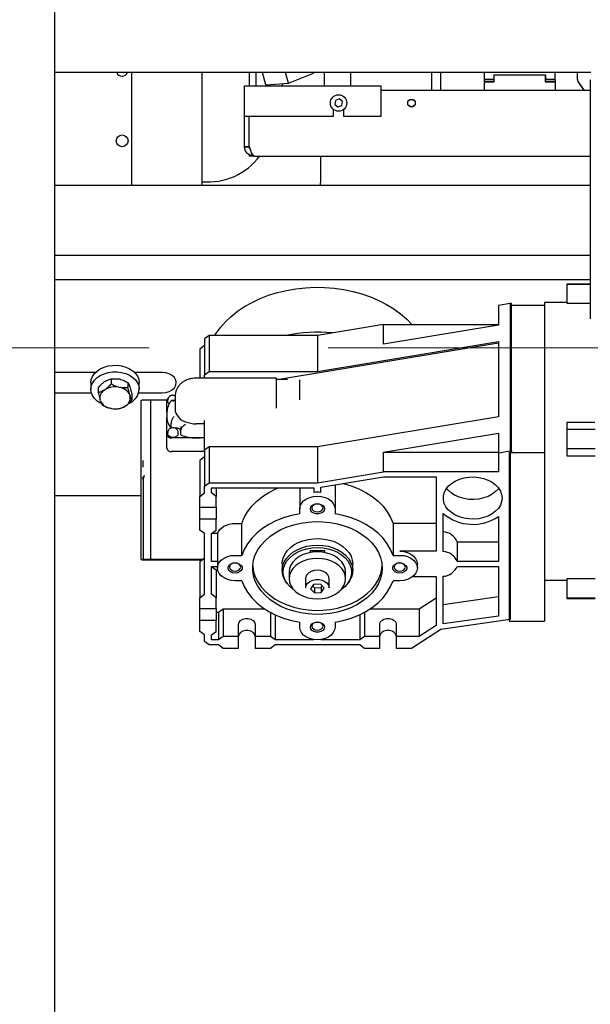
# Model space of a CAD drawing. Units: millimetres. Extents: x 11 to 419, y 1 to 296.
# Drawn here: x 287 to 295, y 230 to 244 of the extents above; entities that cross this region are included whole.
import ezdxf

# ---------------------------------------------------------------- set-up
doc = ezdxf.new("R2010")
doc.units = ezdxf.units.MM
doc.linetypes.add('CENTERX2', pattern=[20.32, 12.7, -2.54, 2.54, -2.54])
doc.styles.add('SLDTEXTSTYLE0', font='TXT', dxfattribs={"width": 0.605})
doc.dimstyles.new('SLDDIMSTYLE0', dxfattribs={"dimtxt": 3.081982, "dimasz": 3.302, "dimexe": 0, "dimexo": 0.0625, "dimgap": 0.770496, "dimtad": 1, "dimdec": 3, "dimlfac": 30, "dimrnd": 1e-09, "dimzin": 12, "dimdsep": 46, "dimtxsty": 'SLDTEXTSTYLE0', "dimsah": 1, "dimcen": 0.09, "dimadec": 0, "dimazin": 3, "dimtfac": 1, "dimtdec": 3, "dimtofl": 0, "dimtmove": 0, "dimatfit": 3, "dimfxl": 1, "dimfrac": 2, "dimtolj": 1, "dimtzin": 12, "dimarcsym": 0})
doc.dimstyles.new('SLDDIMSTYLE1', dxfattribs={"dimtxt": 3.081982, "dimasz": 3.302, "dimexe": 0, "dimexo": 0.0625, "dimgap": 0.770496, "dimtad": 1, "dimdec": 0, "dimlfac": 30, "dimrnd": 1e-09, "dimzin": 12, "dimdsep": 46, "dimtxsty": 'SLDTEXTSTYLE0', "dimsah": 1, "dimcen": 0.09, "dimadec": 0, "dimazin": 3, "dimtfac": 1, "dimtdec": 0, "dimtmove": 0, "dimatfit": 0, "dimfxl": 1, "dimfrac": 2, "dimtolj": 1, "dimtzin": 12, "dimarcsym": 0})
doc.dimstyles.new('SLDDIMSTYLE3', dxfattribs={"dimtxt": 3.081982, "dimasz": 3.302, "dimexe": 0, "dimexo": 0.0625, "dimgap": 0.770496, "dimtad": 1, "dimdec": 0, "dimlfac": 30, "dimrnd": 1e-09, "dimzin": 12, "dimdsep": 46, "dimtxsty": 'SLDTEXTSTYLE0', "dimsah": 1, "dimcen": 0.09, "dimadec": 0, "dimazin": 3, "dimtfac": 1, "dimtdec": 0, "dimtofl": 0, "dimtmove": 0, "dimatfit": 3, "dimfxl": 1, "dimfrac": 2, "dimtolj": 1, "dimtzin": 12, "dimarcsym": 0})

# ---------------------------------------------------------------- blocks, each defined once
blk = doc.blocks.new('_D_3')
at = {"color": 7, "linetype": 'Continuous', "lineweight": 0}
for p, q in [((241.388, 238.001), (241.388, 190.218)), ((306.588, 238.017), (306.588, 190.218)), ((306.588, 191.218), (241.388, 191.218))]:
    blk.add_line(p, q, dxfattribs=at)
at = {"color": 7, "linetype": 'Continuous', "lineweight": 18}
for points in [[(241.388, 191.218), (244.69, 190.71), (244.69, 191.726)], [(306.588, 191.218), (303.286, 191.726), (303.286, 190.71)]]:
    blk.add_solid(points, dxfattribs=at)
at = {"color": 7, "linetype": 'Continuous', "lineweight": 18, "insert": (270.131, 195.311), "char_height": 3.175, "attachment_point": 1, "style": 'SLDTEXTSTYLE0'}
blk.add_mtext('1956', dxfattribs=at)
blk = doc.blocks.new('_D_6')
at = {"color": 7, "linetype": 'Continuous', "lineweight": 0}
for p, q in [((307.328, 238.625), (307.328, 179.411)), ((287.402, 210.301), (287.402, 179.411)), ((287.402, 180.411), (281.052, 180.411)), ((287.402, 180.411), (307.328, 180.411)), ((307.328, 180.411), (313.678, 180.411))]:
    blk.add_line(p, q, dxfattribs=at)
at = {"color": 7, "linetype": 'Continuous', "lineweight": 18}
for points in [[(287.402, 180.411), (284.1, 180.919), (284.1, 179.903)], [(307.328, 180.411), (310.63, 179.903), (310.63, 180.919)]]:
    blk.add_solid(points, dxfattribs=at)
at = {"color": 7, "linetype": 'Continuous', "lineweight": 18, "char_height": 3.175, "attachment_point": 1, "style": 'SLDTEXTSTYLE0'}
for s, insert in [('min.', (290.712, 184.506)), ('598', (298.232, 184.506)), ('max. 663', (290.23, 179.708))]:
    blk.add_mtext(s, dxfattribs=dict(at, insert=insert))
blk = doc.blocks.new('_D_8')
at = {"color": 7, "linetype": 'Continuous', "lineweight": 0}
for p, q in [((304.488, 250.638), (320.951, 250.638)), ((319.951, 209.801), (319.951, 250.638)), ((279.149, 209.801), (320.951, 209.801))]:
    blk.add_line(p, q, dxfattribs=at)
at = {"color": 7, "linetype": 'Continuous', "lineweight": 18}
for points in [[(319.951, 250.638), (319.443, 247.336), (320.459, 247.336)], [(319.951, 209.801), (320.459, 213.103), (319.443, 213.103)]]:
    blk.add_solid(points, dxfattribs=at)
at = {"color": 7, "linetype": 'Continuous', "lineweight": 18, "char_height": 3.175, "attachment_point": 1, "rotation": 90, "style": 'SLDTEXTSTYLE0'}
for s, insert in [('max. 1404', (320.654, 222.12)), ('1225', (315.856, 230.123)), ('min.', (315.856, 222.603))]:
    blk.add_mtext(s, dxfattribs=dict(at, insert=insert))

msp = doc.modelspace()

# ---------------------------------------------------------------- linework, layer by layer
at = {"color": 7, "linetype": 'Continuous', "lineweight": 25}
for p, q in [((287.402381, 238.001308), (287.402381, 263.134642)), ((294.993761, 243.701308), (287.402381, 243.701308)), ((288.488031, 243.701308), (288.488031, 242.100301)), ((288.488031, 243.701308), (288.488031, 242.100301)), ((289.488031, 242.100301), (289.488031, 243.701308)), ((289.488031, 242.100301), (289.488031, 243.701308)), ((290.154697, 243.701308), (290.154697, 243.512975)), ((290.254697, 243.671052), (290.254697, 243.701308)), ((290.254697, 243.571052), (290.254697, 243.671052)), ((290.392159, 243.530038), (290.343048, 243.701308)), ((290.713079, 243.55391), (290.670813, 243.701308)), ((290.713079, 243.55391), (291.064783, 243.694151)), ((291.064783, 243.694151), (291.06273, 243.701308)), ((291.064783, 243.694151), (291.066676, 243.701308)), ((291.221364, 243.512975), (291.221364, 243.701308)), ((291.588031, 243.701308), (291.588031, 243.671052)), ((291.588031, 243.671052), (291.588031, 243.571052)), ((292.738031, 243.701308), (292.738031, 243.454642)), ((292.871364, 243.454642), (292.871364, 243.701308)), ((293.488031, 243.601308), (293.488031, 243.701308)), ((293.621364, 243.671308), (293.621364, 243.571308)), ((293.621364, 243.671308), (294.354697, 243.671308)), ((293.621364, 243.671308), (293.621364, 243.604642)), ((293.621364, 243.667975), (294.354697, 243.667975)), ((293.621364, 243.667975), (293.621364, 243.567975)), ((293.621364, 243.667975), (293.621364, 243.601308)), ((294.354697, 243.571308), (294.354697, 243.671308)), ((294.354697, 243.671308), (294.354697, 243.604642)), ((294.354697, 243.567975), (294.354697, 243.667975)), ((294.354697, 243.667975), (294.354697, 243.601308)), ((294.488031, 243.601308), (294.488031, 243.701308)), ((294.804697, 243.605365), (294.804697, 243.701308)), ((290.088031, 243.512975), (292.021364, 243.512975)), ((290.088031, 243.446308), (290.088031, 243.512975)), ((290.254697, 243.512975), (290.254697, 243.571052)), ((290.392159, 243.530038), (290.713079, 243.55391)), ((290.621364, 243.547088), (290.621364, 243.512975)), ((291.588031, 243.571052), (291.588031, 243.512975)), ((292.021364, 243.512975), (292.021364, 243.446308)), ((293.621364, 243.604642), (293.488031, 243.604642)), ((293.621364, 243.601308), (293.488031, 243.601308)), ((293.488031, 243.571308), (293.488031, 243.601308)), ((293.488031, 243.454642), (293.488031, 243.571308)), ((293.621364, 243.571308), (293.488031, 243.571308)), ((293.621364, 243.567975), (293.488031, 243.567975)), ((293.488031, 243.451308), (293.488031, 243.567975)), ((294.488031, 243.604642), (294.354697, 243.604642)), ((294.488031, 243.601308), (294.354697, 243.601308)), ((294.488031, 243.571308), (294.354697, 243.571308)), ((294.488031, 243.567975), (294.354697, 243.567975)), ((294.488031, 243.601308), (294.488031, 243.571308)), ((294.488031, 243.571308), (294.488031, 243.454642)), ((294.488031, 243.567975), (294.488031, 243.451308)), ((294.816754, 243.57046), (294.897851, 243.454642)), ((294.816754, 243.567127), (294.895517, 243.454642)), ((294.988031, 243.59945), (294.988031, 240.212128)), ((290.088031, 243.079642), (290.088031, 243.446308)), ((292.021364, 243.454642), (294.988031, 243.454642)), ((292.021364, 243.451308), (294.988031, 243.451308)), ((292.021364, 243.446308), (292.021364, 243.079642)), ((293.488031, 243.454642), (294.488031, 243.454642)), ((293.488031, 243.451308), (294.488031, 243.451308)), ((291.376739, 243.30794), (291.367327, 243.250977)), ((291.367327, 243.250977), (291.411953, 243.214346)), ((291.430775, 243.328271), (291.376739, 243.30794)), ((291.411953, 243.214346), (291.46599, 243.234676)), ((291.475401, 243.291639), (291.430775, 243.328271)), ((291.46599, 243.234676), (291.475401, 243.291639)), ((291.346364, 243.079642), (290.088031, 243.079642)), ((290.088031, 242.651308), (290.088031, 243.079642)), ((290.154697, 242.651308), (290.154697, 243.079642)), ((290.155031, 242.651308), (290.155031, 243.079642)), ((291.346364, 243.181943), (291.346364, 243.079642)), ((291.496364, 243.079642), (291.496364, 243.181943)), ((292.021364, 243.079642), (291.496364, 243.079642)), ((290.088031, 242.654642), (290.154697, 242.654642)), ((290.088031, 242.651308), (290.154697, 242.651308)), ((290.154697, 242.651308), (290.154697, 242.642358)), ((290.154697, 242.651308), (290.154697, 242.645275)), ((290.154697, 242.538576), (290.154697, 242.517975)), ((290.154697, 242.538576), (290.154697, 242.521308)), ((290.204606, 242.521308), (290.154697, 242.521308)), ((290.221364, 242.517975), (290.154697, 242.517975)), ((290.221364, 242.517975), (294.988031, 242.517975)), ((291.171364, 242.167975), (291.171364, 242.517975)), ((294.988031, 242.100301), (287.402381, 242.100301)), ((287.402381, 241.115851), (294.988031, 241.115851)), ((287.402381, 240.767835), (294.988031, 240.767835)), ((294.988031, 240.704142), (294.654697, 240.704142)), ((294.654697, 240.704142), (294.654697, 240.7018)), ((294.654697, 240.7018), (294.988031, 240.7018)), ((294.654697, 240.7018), (294.654697, 240.433278)), ((293.854697, 240.43081), (293.688031, 240.403082)), ((293.854697, 240.43081), (293.854697, 238.342718)), ((293.871364, 240.428454), (293.854697, 240.428454)), ((293.871364, 238.342681), (293.871364, 240.428454)), ((294.654697, 240.443949), (294.338031, 240.443949)), ((294.338031, 240.443949), (294.338031, 236.519983)), ((294.654697, 240.433278), (294.988031, 240.433278)), ((293.688031, 240.403082), (293.688031, 240.12467)), ((293.871364, 240.406877), (294.338031, 240.406877)), ((292.056452, 240.131639), (291.121364, 239.976069)), ((292.056452, 239.853226), (292.056452, 240.131639)), ((292.056452, 240.131639), (293.688031, 240.131639)), ((293.688031, 240.12467), (292.056452, 239.853226)), ((289.588031, 239.976069), (289.521364, 239.928202)), ((289.521364, 239.928202), (289.521364, 239.417779)), ((289.588031, 239.976069), (289.588031, 239.465647)), ((291.121364, 239.976069), (289.588031, 239.976069)), ((293.688031, 239.868826), (290.581588, 239.353883)), ((291.121364, 239.976069), (291.121364, 239.465647)), ((291.121364, 239.465647), (293.688031, 239.89266)), ((293.688031, 239.89266), (293.688031, 238.825412)), ((289.521364, 239.832467), (289.454697, 239.7846)), ((289.454697, 239.7846), (289.454697, 239.37234)), ((287.975632, 239.45148), (287.402381, 239.45148)), ((288.921364, 239.45148), (288.533763, 239.45148)), ((289.521364, 239.417779), (289.588031, 239.465647)), ((289.588031, 239.465647), (291.121364, 239.465647)), ((287.911364, 239.307878), (287.911364, 239.215074)), ((288.112817, 239.325864), (288.099763, 239.317053)), ((288.197431, 239.359779), (288.197431, 239.290176)), ((288.325782, 239.355212), (288.308627, 239.358924)), ((288.436978, 239.307955), (288.436978, 239.238352)), ((288.598031, 239.215074), (288.598031, 239.307878)), ((290.541364, 239.37234), (289.404697, 239.37234)), ((289.521364, 239.37234), (289.521364, 239.417779)), ((290.541364, 239.325342), (290.541364, 239.37234)), ((290.699669, 239.353883), (290.541364, 239.353883)), ((290.541364, 239.139733), (290.541364, 239.325342)), ((290.541364, 239.32516), (290.541364, 239.325342)), ((290.874697, 239.06224), (290.874697, 239.348285)), ((287.402381, 239.164275), (287.918733, 239.164275)), ((288.01515, 239.236736), (288.01515, 239.167133)), ((288.099763, 239.201048), (288.112817, 239.209859)), ((288.308627, 239.242918), (288.325782, 239.239207)), ((288.463561, 239.249984), (288.467662, 239.237461)), ((288.590662, 239.164275), (288.921364, 239.164275)), ((288.045834, 239.050237), (288.041733, 239.06276)), ((288.463561, 239.133979), (288.467662, 239.121456)), ((288.494245, 239.133088), (288.494245, 239.063485)), ((288.621364, 239.041978), (288.621364, 239.027879)), ((288.621364, 239.027879), (288.621364, 238.191436)), ((288.754697, 239.058645), (288.638031, 239.058645)), ((288.988058, 239.058645), (288.754697, 239.058645)), ((288.754697, 239.058645), (288.754697, 239.039846)), ((288.754697, 239.039846), (288.754697, 238.204609)), ((288.988031, 238.885498), (288.988031, 239.057308)), ((288.999714, 239.062523), (288.999714, 239.043376)), ((289.104697, 239.05657), (289.06066, 239.05657)), ((289.104697, 239.112869), (289.104697, 238.933366)), ((290.541364, 239.139733), (290.541364, 239.139915)), ((290.541364, 238.946925), (290.541364, 239.139733)), ((288.200768, 238.941298), (288.183613, 238.945009)), ((288.409631, 238.983169), (288.396578, 238.974357)), ((288.988114, 238.89128), (288.988031, 238.885498)), ((288.988031, 238.885498), (288.988031, 238.813697)), ((288.988031, 238.570086), (288.988031, 238.813697)), ((289.521364, 238.350532), (289.521364, 238.772116)), ((293.688031, 238.825412), (291.121364, 238.398399)), ((295.054371, 238.742571), (294.654697, 238.742571)), ((294.654697, 238.742571), (294.654697, 238.648479)), ((288.999714, 238.603166), (288.999714, 238.584019)), ((289.048795, 238.662891), (289.048795, 238.734692)), ((289.121364, 238.662891), (289.100457, 238.662891)), ((289.149714, 238.584019), (289.149714, 238.603166)), ((289.188031, 238.68829), (289.188031, 238.637779)), ((289.188031, 238.565978), (289.188031, 238.637779)), ((289.521364, 238.724557), (289.404697, 238.724557)), ((294.654697, 238.648479), (295.054697, 238.648479)), ((294.654697, 238.648479), (294.654697, 238.375179)), ((288.988031, 238.378617), (288.988031, 238.570086)), ((289.404697, 238.523684), (289.054697, 238.523684)), ((289.521364, 238.523684), (289.404697, 238.523684)), ((292.056452, 238.321958), (293.688031, 238.593402)), ((293.688031, 238.593402), (293.688031, 238.31499)), ((289.521364, 238.332214), (289.054697, 238.332214)), ((289.588031, 238.398399), (289.521364, 238.350532)), ((289.521364, 238.350532), (289.521364, 237.840109)), ((289.588031, 238.398399), (289.588031, 237.887977)), ((291.121364, 238.398399), (289.588031, 238.398399)), ((291.121364, 238.398399), (291.121364, 237.887977)), ((292.056452, 238.043546), (292.056452, 238.321958)), ((292.056452, 238.321958), (293.688031, 238.321958)), ((293.688031, 238.31499), (293.854697, 238.342718)), ((293.838031, 238.318784), (294.338031, 238.318784)), ((293.838031, 238.318784), (293.838031, 235.925411)), ((293.854697, 238.342718), (293.854697, 235.949345)), ((293.854697, 238.342681), (293.871364, 238.342681)), ((293.871364, 238.342681), (293.871364, 238.319944)), ((294.654697, 238.375179), (295.054697, 238.375179)), ((294.654697, 238.375179), (294.654697, 238.272691)), ((288.621364, 238.191436), (288.621364, 238.123184)), ((288.654697, 238.203402), (288.654697, 238.204609)), ((288.654697, 238.111584), (288.654697, 238.203402)), ((288.754697, 238.204609), (288.754697, 238.110339)), ((289.521364, 238.254797), (289.454697, 238.20693)), ((289.454697, 238.20693), (289.454697, 237.696507)), ((293.688031, 238.31499), (293.688031, 238.043546)), ((294.654697, 238.272691), (295.054697, 238.272691)), ((288.621364, 238.123184), (288.621364, 236.828274)), ((288.654697, 238.110339), (288.654697, 238.111584)), ((288.754697, 238.110339), (288.754697, 237.990671)), ((291.121364, 237.887977), (292.056452, 238.043546)), ((293.688031, 238.043546), (292.056452, 238.043546)), ((287.402381, 210.301308), (287.402381, 238.001308)), ((288.654697, 237.931203), (288.654697, 237.884434)), ((288.754697, 237.990671), (288.754697, 237.896401)), ((291.171364, 237.824464), (292.059851, 237.971745)), ((292.059851, 237.971745), (292.804697, 237.971745)), ((292.804697, 237.971745), (292.804697, 236.918661)), ((288.654697, 237.884434), (288.654697, 237.768429)), ((288.654697, 237.768429), (288.654697, 237.697727)), ((288.754697, 237.896401), (288.754697, 237.780396)), ((288.754697, 237.780396), (288.754697, 237.686127)), ((289.521364, 237.840109), (289.588031, 237.887977)), ((289.521364, 237.744374), (289.521364, 237.840109)), ((289.588031, 237.887977), (291.121364, 237.887977)), ((289.621364, 237.816176), (291.071364, 237.816176)), ((289.621364, 237.744374), (289.621364, 237.816176)), ((289.688031, 237.816176), (289.688031, 237.696507)), ((290.871364, 237.816176), (290.871364, 237.518836)), ((291.071364, 237.816176), (291.071364, 237.752715)), ((291.171364, 237.752715), (291.171364, 237.824464)), ((291.371364, 237.857617), (291.371364, 237.518836)), ((288.621364, 237.704318), (287.402381, 237.704318)), ((288.654697, 237.697727), (288.654697, 236.836113)), ((288.754697, 237.686127), (288.754697, 236.824512)), ((289.454697, 237.696507), (289.521364, 237.744374)), ((289.454697, 237.540938), (289.454697, 237.696507)), ((289.688031, 237.696507), (289.621364, 237.744374)), ((289.688031, 237.540938), (289.688031, 237.696507)), ((289.454697, 237.540938), (289.688031, 237.540938)), ((289.454697, 237.373402), (289.454697, 237.540938)), ((289.688031, 237.540938), (289.688031, 237.373402)), ((290.871364, 237.4503), (290.871364, 237.518836)), ((291.371364, 237.518836), (291.371364, 237.4503)), ((289.688031, 237.373402), (289.454697, 237.373402)), ((289.454697, 237.217832), (289.454697, 237.373402)), ((289.688031, 237.217832), (289.688031, 237.373402)), ((292.904697, 236.915034), (292.904697, 237.453217)), ((293.688031, 237.411213), (293.688031, 236.775058)), ((289.521364, 237.169965), (289.454697, 237.217832)), ((289.621364, 237.169965), (289.688031, 237.217832)), ((289.954697, 237.313078), (290.05015, 237.313078)), ((290.05015, 236.860658), (290.05015, 237.313078)), ((292.192578, 237.313078), (292.192578, 236.860658)), ((292.804697, 237.313078), (292.192578, 237.313078)), ((289.521364, 236.308351), (289.521364, 237.169965)), ((289.621364, 236.775058), (289.621364, 237.169965)), ((289.709748, 237.169476), (289.621364, 237.169476)), ((289.709748, 236.775058), (289.709748, 237.169476)), ((291.021364, 236.929504), (291.221364, 236.929504)), ((291.021364, 236.901238), (291.021364, 236.929504)), ((291.221364, 236.929504), (291.221364, 236.901238)), ((293.099646, 237.053471), (293.688031, 237.053471)), ((293.099646, 237.053471), (293.099646, 236.775058)), ((288.621364, 236.828274), (288.621364, 236.813602)), ((288.638031, 236.796936), (288.654697, 236.796936)), ((288.654697, 236.836113), (288.654697, 236.820914)), ((288.654697, 236.816673), (288.654697, 236.817918)), ((288.654697, 236.796936), (288.654697, 236.816673)), ((288.654697, 236.797653), (288.754697, 236.797653)), ((288.671364, 236.804248), (288.754697, 236.804248)), ((288.754697, 236.824512), (288.754697, 236.804248)), ((288.754697, 236.804248), (289.501134, 236.804248)), ((288.754697, 236.804248), (288.754697, 236.797653)), ((288.754697, 236.797653), (289.49195, 236.797653)), ((289.521364, 236.818773), (289.454697, 236.770906)), ((289.954697, 236.860658), (290.05015, 236.860658)), ((292.192578, 236.860658), (292.288031, 236.860658)), ((292.804697, 236.918661), (292.288031, 236.918661)), ((289.454697, 236.770906), (289.454697, 236.260483)), ((289.709748, 236.775058), (289.621364, 236.775058)), ((289.621364, 236.703257), (289.704697, 236.703257)), ((289.621364, 236.308351), (289.621364, 236.703257)), ((289.621364, 236.702768), (289.688031, 236.654901)), ((289.688031, 236.654901), (289.688031, 236.260483)), ((289.704697, 236.739158), (289.704697, 236.681155)), ((290.621364, 236.739158), (290.621364, 236.646363)), ((291.621364, 236.646363), (291.621364, 236.739158)), ((292.538031, 236.681155), (292.538031, 236.739158)), ((293.688031, 236.775058), (293.099646, 236.775058)), ((293.099646, 236.703257), (293.688031, 236.703257)), ((293.688031, 236.703257), (293.688031, 235.997212)), ((290.721364, 236.623153), (290.721364, 236.530349)), ((290.954697, 236.530349), (290.954697, 236.398103)), ((291.288031, 236.398103), (291.288031, 236.530349)), ((291.521364, 236.530349), (291.521364, 236.623153)), ((292.472056, 236.559655), (292.804697, 236.559655)), ((292.804697, 236.559655), (292.804697, 235.865168)), ((292.904697, 235.887884), (292.904697, 236.563282)), ((294.338031, 236.519983), (294.338031, 235.925411)), ((294.338031, 236.510616), (294.654697, 236.510616)), ((295.054697, 236.528591), (294.654697, 236.528591)), ((294.654697, 236.528591), (294.654697, 236.257013)), ((290.05015, 236.501652), (289.954697, 236.501652)), ((290.683013, 236.473669), (290.696646, 236.455829)), ((291.067669, 236.448476), (291.025364, 236.38642)), ((291.025364, 236.38642), (291.07906, 236.329087)), ((291.052825, 236.426702), (291.07906, 236.39869)), ((291.163669, 236.453198), (291.067669, 236.448476)), ((291.07906, 236.39869), (291.17506, 236.403412)), ((291.07906, 236.39869), (291.07906, 236.329087)), ((291.217364, 236.395865), (291.163669, 236.453198)), ((291.17506, 236.403412), (291.189903, 236.425186)), ((291.17506, 236.403412), (291.17506, 236.333809)), ((291.17506, 236.333809), (291.217364, 236.395865)), ((291.287641, 236.406282), (291.288031, 236.398103)), ((291.546082, 236.455829), (291.559715, 236.473669)), ((292.288031, 236.501652), (292.192578, 236.501652)), ((289.454697, 236.260483), (289.521364, 236.308351)), ((289.454697, 236.104914), (289.454697, 236.260483)), ((289.688031, 236.260483), (289.621364, 236.308351)), ((289.688031, 236.104914), (289.688031, 236.260483)), ((291.07906, 236.329087), (291.17506, 236.333809)), ((292.564697, 236.104425), (292.804697, 236.259585)), ((292.904697, 236.166297), (293.688031, 236.275625)), ((294.654697, 236.257013), (295.054697, 236.257013)), ((294.654697, 236.257013), (294.654697, 236.250422)), ((294.654697, 236.250422), (295.054697, 236.250422)), ((289.454697, 236.104914), (289.688031, 236.104914)), ((289.454697, 235.937378), (289.454697, 236.104914)), ((289.688031, 236.104914), (289.688031, 235.937378)), ((289.721364, 236.056558), (289.788031, 236.104425)), ((289.788031, 236.104425), (290.36982, 236.104425)), ((289.788031, 236.104425), (289.788031, 235.710007)), ((291.872908, 236.104425), (292.564697, 236.104425)), ((292.564697, 236.104425), (292.564697, 235.710007)), ((289.688031, 236.056558), (289.721364, 236.056558)), ((289.721364, 236.056558), (289.721364, 235.66214)), ((290.454697, 236.052923), (290.454697, 235.710007)), ((290.521364, 236.019181), (290.521364, 235.66214)), ((291.721364, 236.019181), (291.721364, 235.66214)), ((291.788031, 236.052923), (291.788031, 235.710007)), ((293.854697, 235.949345), (292.871364, 235.811847)), ((293.688031, 235.997212), (292.904697, 235.887884)), ((289.688031, 235.937378), (289.454697, 235.937378)), ((289.454697, 235.781809), (289.454697, 235.937378)), ((289.688031, 235.781809), (289.688031, 235.937378)), ((290.004697, 235.710007), (290.004697, 235.884015)), ((290.238031, 235.884015), (290.238031, 235.710007)), ((290.871364, 235.843475), (290.871364, 235.912011)), ((291.371364, 235.912011), (291.371364, 235.843475)), ((292.004697, 235.710007), (292.004697, 235.884015)), ((292.238031, 235.884015), (292.238031, 235.710007)), ((292.871364, 235.811847), (292.454697, 235.542471)), ((292.804697, 235.865168), (292.564697, 235.710007)), ((293.838031, 235.925411), (294.338031, 235.925411)), ((289.521364, 235.733941), (289.454697, 235.781809)), ((289.521364, 235.638206), (289.521364, 235.733941)), ((289.621364, 235.733941), (289.688031, 235.781809)), ((289.621364, 235.66214), (289.621364, 235.733941)), ((289.788031, 235.710007), (289.721364, 235.66214)), ((290.004697, 235.710007), (289.788031, 235.710007)), ((290.004697, 235.542471), (290.004697, 235.710007)), ((290.454697, 235.710007), (290.238031, 235.710007)), ((290.238031, 235.710007), (290.238031, 235.542471)), ((290.521364, 235.66214), (290.454697, 235.710007)), ((291.788031, 235.710007), (291.721364, 235.66214)), ((292.004697, 235.710007), (291.788031, 235.710007)), ((292.004697, 235.542471), (292.004697, 235.710007)), ((292.238031, 235.710007), (292.238031, 235.542471)), ((292.564697, 235.710007), (292.238031, 235.710007)), ((289.588031, 235.590339), (289.521364, 235.638206)), ((289.721364, 235.590339), (289.588031, 235.590339)), ((289.721364, 235.66214), (289.621364, 235.66214)), ((289.788031, 235.542471), (289.721364, 235.590339)), ((290.004697, 235.542471), (289.788031, 235.542471)), ((290.454697, 235.542471), (290.238031, 235.542471)), ((290.521364, 235.590339), (290.454697, 235.542471)), ((291.071364, 235.66214), (290.521364, 235.66214)), ((291.721364, 235.590339), (290.521364, 235.590339)), ((291.071364, 235.667598), (291.071364, 235.66214)), ((291.171364, 235.66214), (291.171364, 235.667598)), ((291.721364, 235.66214), (291.171364, 235.66214)), ((291.788031, 235.542471), (291.721364, 235.590339)), ((292.004697, 235.542471), (291.788031, 235.542471)), ((292.454697, 235.542471), (292.238031, 235.542471))]:
    msp.add_line(p, q, dxfattribs=at)
at = {"color": 7, "linetype": 'CENTERX2', "lineweight": 18}
msp.add_line((169.355858, 239.801308), (310.148106, 239.801308), dxfattribs=at)
at = {"color": 7, "linetype": 'Continuous', "lineweight": 25, "flags": 128}
for points in [[(291.162634, 242.100301), (291.16624, 242.115951), (291.171364, 242.167975)], [(289.669031, 239.976069), (289.682403, 239.997569), (289.744514, 240.084631), (289.816819, 240.167537), (289.898783, 240.245674), (289.989798, 240.318462), (290.089191, 240.385363), (290.196225, 240.445881), (290.310109, 240.499569), (290.43, 240.546029), (290.555009, 240.584916), (290.684211, 240.615944), (290.816649, 240.638882), (290.951344, 240.65356), (291.087297, 240.65987), (291.223502, 240.657766), (291.358952, 240.647261), (291.492642, 240.628436), (291.623584, 240.601428), (291.750807, 240.566438), (291.87337, 240.523725), (291.990365, 240.473605), (292.100927, 240.416449), (292.204237, 240.35268), (292.299529, 240.282771), (292.386098, 240.207239), (292.458922, 240.131639)], [(287.911364, 239.307878), (287.916709, 239.351208), (287.933553, 239.395063), (287.961333, 239.435948), (287.999103, 239.472472), (288.045578, 239.503391), (288.099173, 239.527653), (288.158065, 239.54443), (288.220247, 239.553151), (288.283603, 239.55352), (288.345974, 239.545524), (288.405237, 239.529435), (288.459373, 239.505801), (288.50654, 239.475427), (288.54513, 239.439348), (288.57383, 239.398791), (288.591662, 239.355139), (288.598019, 239.309877)], [(288.060335, 239.011861), (288.050022, 239.01715), (288.002855, 239.047524), (287.964265, 239.083603), (287.935565, 239.12416), (287.917733, 239.167812), (287.911375, 239.213074), (287.916709, 239.258404), (287.933553, 239.302259), (287.961333, 239.343144), (287.999103, 239.379668), (288.045578, 239.410587), (288.099173, 239.434848), (288.158065, 239.451625), (288.220247, 239.460347), (288.283603, 239.460716), (288.345974, 239.45272), (288.405237, 239.436631), (288.459373, 239.412997), (288.50654, 239.382623), (288.54513, 239.346544), (288.57383, 239.305987), (288.591662, 239.262335), (288.598019, 239.217073)], [(288.921364, 239.164275), (288.973128, 239.169168), (289.021364, 239.183514), (289.062785, 239.206335), (289.094569, 239.236077), (289.114549, 239.270711), (289.121364, 239.307878), (289.114549, 239.345045), (289.094569, 239.379679), (289.062785, 239.40942), (289.021364, 239.432241), (288.973128, 239.446587), (288.921364, 239.45148)], [(289.021531, 239.006568), (289.005423, 239.023399), (288.999714, 239.043376)], [(289.149714, 238.584019), (289.144005, 238.564042), (289.127747, 238.547106), (289.103416, 238.53579), (289.074714, 238.531816), (289.046013, 238.53579), (289.021681, 238.547106), (289.005423, 238.564042), (288.999714, 238.584019)], [(293.738031, 237.672573), (293.732037, 237.622013), (293.71423, 237.572907), (293.68512, 237.526669), (293.645546, 237.484628), (293.596645, 237.447993), (293.539825, 237.41782), (293.476721, 237.394975), (293.409147, 237.380117), (293.339048, 237.373671), (293.26844, 237.375825), (293.199355, 237.386515), (293.133779, 237.405435), (293.0736, 237.43204), (293.020549, 237.465565), (292.976152, 237.505045), (292.941686, 237.549344), (292.918142, 237.597189), (292.906198, 237.647202), (292.906198, 237.697945), (292.918142, 237.747958), (292.941686, 237.795802), (292.976152, 237.840102), (293.020549, 237.879582), (293.0736, 237.913106), (293.133779, 237.939711), (293.199355, 237.958631), (293.26844, 237.969322), (293.339048, 237.971475), (293.409147, 237.96503), (293.476721, 237.950171), (293.539825, 237.927327), (293.596645, 237.897153), (293.645546, 237.860519), (293.68512, 237.818478), (293.71423, 237.772239), (293.732037, 237.723134), (293.738031, 237.672573)], [(290.05015, 237.313078), (290.084518, 237.397341), (290.131699, 237.478343), (290.191111, 237.555085), (290.262019, 237.626618), (290.343547, 237.692058), (290.434687, 237.750595), (290.534313, 237.801508), (290.568006, 237.816176)], [(291.491029, 237.877454), (291.601534, 237.844167), (291.708415, 237.801508), (291.808041, 237.750595), (291.899182, 237.692058), (291.980709, 237.626618), (292.051617, 237.555085), (292.111029, 237.478343), (292.15821, 237.397341), (292.192578, 237.313078)], [(293.690177, 237.811779), (293.68512, 237.805081), (293.645546, 237.76304), (293.596645, 237.726406), (293.539825, 237.696232), (293.476721, 237.673388), (293.409147, 237.658529), (293.339048, 237.652084), (293.26844, 237.654237), (293.199355, 237.664928), (293.133779, 237.683848), (293.0736, 237.710453), (293.020549, 237.743977), (292.976152, 237.783457), (292.952552, 237.811779)], [(290.871364, 237.518836), (290.877632, 237.558779), (290.896122, 237.596719), (290.925906, 237.630754), (290.965492, 237.659177), (291.012893, 237.680562), (291.065734, 237.693838), (291.121364, 237.698339), (291.176994, 237.693838), (291.229835, 237.680562), (291.277237, 237.659177), (291.316822, 237.630754), (291.346606, 237.596719), (291.365096, 237.558779), (291.371364, 237.518836)], [(291.021364, 237.518836), (291.027395, 237.543393), (291.04476, 237.564989), (291.071364, 237.581017), (291.103999, 237.589546), (291.138729, 237.589546), (291.171364, 237.581017), (291.197969, 237.564989), (291.215333, 237.543393), (291.221364, 237.518836), (291.215333, 237.494278), (291.197969, 237.472683), (291.171364, 237.456654), (291.138729, 237.448125), (291.103999, 237.448125), (291.071364, 237.456654), (291.04476, 237.472683), (291.027395, 237.494278), (291.021364, 237.518836)], [(291.201197, 237.532872), (291.19512, 237.554808), (291.177815, 237.573405), (291.151915, 237.58583), (291.121364, 237.590194), (291.090813, 237.58583), (291.064913, 237.573405), (291.047608, 237.554808), (291.041531, 237.532872), (291.047608, 237.510937), (291.064913, 237.49234), (291.090813, 237.479914), (291.121364, 237.475551), (291.151915, 237.479914), (291.177815, 237.49234), (291.19512, 237.510937), (291.201197, 237.532872)], [(290.871364, 237.4503), (290.754009, 237.425623), (290.641194, 237.391746), (290.534313, 237.349088), (290.434687, 237.298175), (290.343547, 237.239637), (290.262019, 237.174198), (290.191111, 237.102665), (290.131699, 237.025923), (290.084518, 236.94492), (290.05015, 236.860658)], [(292.192578, 236.860658), (292.15821, 236.94492), (292.111029, 237.025923), (292.051617, 237.102665), (291.980709, 237.174198), (291.899182, 237.239637), (291.808041, 237.298175), (291.708415, 237.349088), (291.601534, 237.391746), (291.488719, 237.425623), (291.371364, 237.4503)], [(289.709748, 237.169476), (289.721846, 237.198911), (289.74075, 237.226436), (289.765907, 237.251247), (289.796584, 237.272618), (289.831882, 237.289924), (289.87077, 237.302661), (289.912111, 237.310455), (289.954697, 237.313078)], [(292.038031, 236.681155), (292.032056, 236.606129), (292.014208, 236.53208), (291.984721, 236.459975), (291.943979, 236.390753), (291.892513, 236.325318), (291.830994, 236.264521), (291.760224, 236.209155), (291.681125, 236.159943), (291.594728, 236.117526), (291.502161, 236.082456), (291.40463, 236.055191), (291.303405, 236.036087), (291.199808, 236.025392), (291.095188, 236.023246), (290.990909, 236.029677), (290.888331, 236.044601), (290.78879, 236.067823), (290.693586, 236.099041), (290.603958, 236.137848), (290.521075, 236.183738), (290.446018, 236.236112), (290.379765, 236.294288), (290.32318, 236.357508), (290.277001, 236.424946), (290.241829, 236.495725), (290.218123, 236.568921), (290.206192, 236.643581), (290.206192, 236.71873), (290.218123, 236.793389), (290.241829, 236.866585), (290.277001, 236.937364), (290.32318, 237.004803), (290.379765, 237.068022), (290.446018, 237.126198), (290.521075, 237.178573), (290.603958, 237.224462), (290.693586, 237.263269), (290.78879, 237.294487), (290.888331, 237.31771), (290.990909, 237.332634), (291.095188, 237.339064), (291.199808, 237.336918), (291.303405, 237.326224), (291.40463, 237.307119), (291.502161, 237.279855), (291.594728, 237.244785), (291.681125, 237.202368), (291.760224, 237.153155), (291.830994, 237.09779), (291.892513, 237.036993), (291.943979, 236.971557), (291.984721, 236.902335), (292.014208, 236.83023), (292.032056, 236.756182), (292.038031, 236.681155)], [(290.621364, 236.739158), (290.622831, 236.766639), (290.634516, 236.820959), (290.657613, 236.87336), (290.691579, 236.922617), (290.73562, 236.967573), (290.788701, 237.007175), (290.84958, 237.040495), (290.91683, 237.066752), (290.988873, 237.085331), (291.064022, 237.095795), (291.140515, 237.0979), (291.21656, 237.091597), (291.290373, 237.077033), (291.360224, 237.054549), (291.424477, 237.024673), (291.481625, 236.988104), (291.530329, 236.945701), (291.569447, 236.898456), (291.598062, 236.847477), (291.615504, 236.79396), (291.621364, 236.739158), (291.621364, 236.739158)], [(290.621364, 236.739158), (290.622831, 236.766639), (290.634516, 236.820959), (290.657613, 236.87336), (290.691579, 236.922617), (290.73562, 236.967573), (290.788701, 237.007175), (290.84958, 237.040495), (290.91683, 237.066752), (290.988873, 237.085331), (291.064022, 237.095795), (291.140515, 237.0979), (291.21656, 237.091597), (291.290373, 237.077033), (291.360224, 237.054549), (291.424477, 237.024673), (291.481625, 236.988104), (291.530329, 236.945701), (291.569447, 236.898456), (291.598062, 236.847477), (291.615504, 236.79396), (291.621364, 236.739158), (291.621364, 236.739158)], [(290.683013, 236.473669), (290.665112, 236.499505), (290.639237, 236.551233), (290.624663, 236.605191), (290.621731, 236.660114), (290.63051, 236.714715), (290.650794, 236.767713), (290.682108, 236.817868), (290.723718, 236.864002), (290.774648, 236.905035), (290.833705, 236.940005), (290.899504, 236.968092), (290.970504, 236.988638), (291.045039, 237.001162), (291.121364, 237.005369)], [(290.790179, 236.369289), (290.778806, 236.377192), (290.729436, 236.418697), (290.689716, 236.465236), (290.660625, 236.515664), (290.642878, 236.568738), (290.636914, 236.623153), (290.642878, 236.677567), (290.660625, 236.730641), (290.689716, 236.781069), (290.729436, 236.827608), (290.778806, 236.869113), (290.836612, 236.904562), (290.901428, 236.933081), (290.971661, 236.953969), (291.045579, 236.966711), (291.121364, 236.970994)], [(291.082068, 236.929504), (291.046168, 236.924484), (291.021364, 236.919041)], [(291.121364, 237.005369), (291.197689, 237.001162), (291.272224, 236.988638), (291.343224, 236.968092), (291.409023, 236.940005), (291.46808, 236.905035), (291.519011, 236.864002), (291.56062, 236.817868), (291.591934, 236.767713), (291.612218, 236.714715), (291.620997, 236.660114), (291.618065, 236.605191), (291.603491, 236.551233), (291.577616, 236.499505), (291.559715, 236.473669)], [(291.121364, 236.970994), (291.197149, 236.966711), (291.271067, 236.953969), (291.3413, 236.933081), (291.406117, 236.904562), (291.463922, 236.869113), (291.513292, 236.827608), (291.553012, 236.781069), (291.582103, 236.730641), (291.59985, 236.677567), (291.605814, 236.623153), (291.59985, 236.568738), (291.582103, 236.515664), (291.553012, 236.465236), (291.513292, 236.418697), (291.463922, 236.377192), (291.452549, 236.369289)], [(291.221364, 236.919041), (291.166792, 236.928876), (291.160661, 236.929504)], [(289.954697, 236.501652), (289.899067, 236.506153), (289.846227, 236.519429), (289.798825, 236.540814), (289.75924, 236.569237), (289.729455, 236.603272), (289.710965, 236.641212), (289.704697, 236.681155), (289.710965, 236.721098), (289.729455, 236.759039), (289.75924, 236.793074), (289.798825, 236.821496), (289.846227, 236.842882), (289.899067, 236.856158), (289.954697, 236.860658)], [(291.120237, 236.910356), (291.050795, 236.905853), (290.983498, 236.892759), (290.920389, 236.871474), (290.863387, 236.842643), (290.814223, 236.807144), (290.774392, 236.766054), (290.745103, 236.720622), (290.727247, 236.672228), (290.721364, 236.623153)], [(291.120237, 236.817552), (291.050795, 236.813048), (290.983498, 236.799955), (290.920389, 236.77867), (290.863387, 236.749839), (290.814223, 236.71434), (290.774392, 236.67325), (290.745103, 236.627818), (290.727247, 236.579424), (290.721366, 236.52954), (290.727638, 236.479679), (290.745874, 236.431359), (290.775519, 236.386046), (290.815672, 236.345118), (290.865113, 236.309818), (290.922341, 236.281218), (290.985615, 236.260189), (291.053015, 236.247368), (291.122491, 236.243145), (291.191933, 236.247649), (291.25923, 236.260742), (291.322339, 236.282027), (291.379341, 236.310858), (291.428505, 236.346357), (291.468336, 236.387447), (291.497625, 236.432879), (291.515481, 236.481273), (291.521363, 236.531158), (291.51509, 236.581018), (291.496854, 236.629338), (291.46721, 236.674651), (291.427056, 236.715579), (291.377615, 236.750879), (291.320387, 236.779479), (291.257113, 236.800508), (291.189713, 236.813329), (291.120237, 236.817552)], [(291.521364, 236.623153), (291.521363, 236.623962), (291.51509, 236.673822), (291.496854, 236.722142), (291.46721, 236.767455), (291.427056, 236.808383), (291.377615, 236.843683), (291.320387, 236.872283), (291.257113, 236.893313), (291.189713, 236.906134), (291.120237, 236.910356)], [(292.288031, 236.918661), (292.343661, 236.91416), (292.396502, 236.900884), (292.443903, 236.879499), (292.483489, 236.851076), (292.513273, 236.817041), (292.531763, 236.779101), (292.538031, 236.739158)], [(292.288031, 236.860658), (292.343661, 236.856158), (292.396502, 236.842882), (292.443903, 236.821496), (292.483489, 236.793074), (292.513273, 236.759039), (292.531763, 236.721098), (292.538031, 236.681155), (292.531763, 236.641212), (292.513273, 236.603272), (292.483489, 236.569237), (292.443903, 236.540814), (292.396502, 236.519429), (292.343661, 236.506153), (292.288031, 236.501652)], [(289.954697, 236.609354), (289.920495, 236.613684), (289.890419, 236.626152), (289.868095, 236.645255), (289.856217, 236.668687), (289.856217, 236.693623), (289.868095, 236.717056), (289.890419, 236.736158), (289.920495, 236.748626), (289.954697, 236.752956), (289.988899, 236.748626), (290.018976, 236.736158), (290.0413, 236.717056), (290.053178, 236.693623), (290.053178, 236.668687), (290.0413, 236.645255), (290.018976, 236.626152), (289.988899, 236.613684), (289.954697, 236.609354)], [(289.954697, 236.752513), (289.924147, 236.74815), (289.898247, 236.735724), (289.880941, 236.717128), (289.874864, 236.695192), (289.880941, 236.673256), (289.898247, 236.65466), (289.924147, 236.642234), (289.954697, 236.637871), (289.985248, 236.642234), (290.011148, 236.65466), (290.028454, 236.673256), (290.034531, 236.695192), (290.028454, 236.717128), (290.011148, 236.735724), (289.985248, 236.74815), (289.954697, 236.752513)], [(290.205588, 236.710157), (290.206192, 236.701583), (290.218123, 236.626924), (290.241829, 236.553728), (290.277001, 236.482949), (290.32318, 236.41551), (290.379765, 236.352291), (290.446018, 236.294115), (290.521075, 236.24174), (290.603958, 236.195851), (290.693586, 236.157044), (290.78879, 236.125826), (290.888331, 236.102604), (290.990909, 236.08768), (291.095188, 236.081249), (291.199808, 236.083395), (291.303405, 236.09409), (291.40463, 236.113194), (291.502161, 236.140458), (291.594728, 236.175528), (291.681125, 236.217946), (291.760224, 236.267158), (291.830994, 236.322523), (291.892513, 236.38332), (291.943979, 236.448756), (291.984721, 236.517978), (292.014208, 236.590083), (292.032056, 236.664131), (292.03714, 236.710157)], [(290.205588, 236.710157), (290.206192, 236.701583), (290.218123, 236.626924), (290.241829, 236.553728), (290.277001, 236.482949), (290.32318, 236.41551), (290.379765, 236.352291), (290.446018, 236.294115), (290.521075, 236.24174), (290.603958, 236.195851), (290.693586, 236.157044), (290.78879, 236.125826), (290.888331, 236.102604), (290.990909, 236.08768), (291.095188, 236.081249), (291.199808, 236.083395), (291.303405, 236.09409), (291.40463, 236.113194), (291.502161, 236.140458), (291.594728, 236.175528), (291.681125, 236.217946), (291.760224, 236.267158), (291.830994, 236.322523), (291.892513, 236.38332), (291.943979, 236.448756), (291.984721, 236.517978), (292.014208, 236.590083), (292.032056, 236.664131), (292.03714, 236.710157)], [(291.288031, 236.530349), (291.284541, 236.554708), (291.269337, 236.585415), (291.243158, 236.612038), (291.207947, 236.632602), (291.166314, 236.645583), (291.121347, 236.650017), (291.076381, 236.645576), (291.034752, 236.632589), (290.999546, 236.61202), (290.973375, 236.585393), (290.95818, 236.554684), (290.954697, 236.530349)], [(292.288031, 236.752956), (292.322233, 236.748626), (292.35231, 236.736158), (292.374633, 236.717056), (292.386512, 236.693623), (292.386512, 236.668687), (292.374633, 236.645255), (292.35231, 236.626152), (292.322233, 236.613684), (292.288031, 236.609354), (292.253829, 236.613684), (292.223752, 236.626152), (292.201428, 236.645255), (292.18955, 236.668687), (292.18955, 236.693623), (292.201428, 236.717056), (292.223752, 236.736158), (292.253829, 236.748626), (292.288031, 236.752956)], [(292.288031, 236.637871), (292.318582, 236.642234), (292.344481, 236.65466), (292.361787, 236.673256), (292.367864, 236.695192), (292.361787, 236.717128), (292.344481, 236.735724), (292.318582, 236.74815), (292.288031, 236.752513), (292.25748, 236.74815), (292.23158, 236.735724), (292.214274, 236.717128), (292.208197, 236.695192), (292.214274, 236.673256), (292.23158, 236.65466), (292.25748, 236.642234), (292.288031, 236.637871)], [(290.954697, 236.398103), (290.955085, 236.406257), (290.964315, 236.438166), (290.985192, 236.467103), (291.016169, 236.490923), (291.054948, 236.507859), (291.098653, 236.516655), (291.144041, 236.516658), (291.187748, 236.507869), (291.226532, 236.490939), (291.257516, 236.467123), (291.278402, 236.438189), (291.287641, 236.406282)], [(290.05015, 236.501652), (290.084518, 236.41739), (290.131699, 236.336388), (290.191111, 236.259646), (290.262019, 236.188113), (290.343547, 236.122673), (290.434687, 236.064135), (290.534313, 236.013222), (290.641194, 235.970564), (290.754009, 235.936687), (290.871364, 235.912011)], [(291.371364, 235.912011), (291.488719, 235.936687), (291.601534, 235.970564), (291.708415, 236.013222), (291.808041, 236.064135), (291.899182, 236.122673), (291.980709, 236.188113), (292.051617, 236.259646), (292.111029, 236.336388), (292.15821, 236.41739), (292.192578, 236.501652)], [(290.004697, 235.884015), (290.011733, 235.911788), (290.031992, 235.936212), (290.063031, 235.95434), (290.101105, 235.963985), (290.141623, 235.963985), (290.179697, 235.95434), (290.210736, 235.936212), (290.230995, 235.911788), (290.238031, 235.884015)], [(292.004697, 235.884015), (292.011733, 235.911788), (292.031992, 235.936212), (292.063031, 235.95434), (292.101105, 235.963985), (292.141623, 235.963985), (292.179697, 235.95434), (292.210736, 235.936212), (292.230995, 235.911788), (292.238031, 235.884015)], [(291.371364, 235.843475), (291.365096, 235.803532), (291.346606, 235.765591), (291.316822, 235.731556), (291.277237, 235.703134), (291.229835, 235.681748), (291.176994, 235.668472), (291.121364, 235.663972), (291.065734, 235.668472), (291.012893, 235.681748), (290.965492, 235.703134), (290.925906, 235.731556), (290.896122, 235.765591), (290.877632, 235.803532), (290.871364, 235.843475)], [(291.221364, 235.843475), (291.215333, 235.818917), (291.197969, 235.797322), (291.171364, 235.781293), (291.138729, 235.772764), (291.103999, 235.772764), (291.071364, 235.781293), (291.04476, 235.797322), (291.027395, 235.818917), (291.021364, 235.843475), (291.027395, 235.868032), (291.04476, 235.889628), (291.071364, 235.905656), (291.103999, 235.914185), (291.138729, 235.914185), (291.171364, 235.905656), (291.197969, 235.889628), (291.215333, 235.868032), (291.221364, 235.843475)], [(291.041531, 235.857511), (291.047608, 235.835575), (291.064913, 235.816979), (291.090813, 235.804553), (291.121364, 235.80019), (291.151915, 235.804553), (291.177815, 235.816979), (291.19512, 235.835575), (291.201197, 235.857511), (291.19512, 235.879447), (291.177815, 235.898044), (291.151915, 235.910469), (291.121364, 235.914833), (291.090813, 235.910469), (291.064913, 235.898044), (291.047608, 235.879447), (291.041531, 235.857511)], [(290.238031, 235.716479), (290.230995, 235.744252), (290.210736, 235.768676), (290.179697, 235.786803), (290.141623, 235.796449), (290.101105, 235.796449), (290.063031, 235.786803), (290.031992, 235.768676), (290.011733, 235.744252), (290.004697, 235.716479)], [(292.238031, 235.716479), (292.230995, 235.744252), (292.210736, 235.768676), (292.179697, 235.786803), (292.141623, 235.796449), (292.101105, 235.796449), (292.063031, 235.786803), (292.031992, 235.768676), (292.011733, 235.744252), (292.004697, 235.716479)]]:
    msp.add_lwpolyline(points, dxfattribs=at)
at = {"color": 7, "linetype": 'Continuous', "lineweight": 25}
for centre, radius in [((291.421364, 243.271308), 0.116667), ((292.454697, 243.271308), 0.054033), ((292.454697, 243.267975), 0.054033), ((288.354697, 242.734642), 0.083333)]:
    msp.add_circle(centre, radius, dxfattribs=at)
for centre, radius, start, end in [((288.354697, 243.734642), 0.083333, 203.5781785, 336.4218215), ((294.871364, 243.608699), 0.066667, 180, 215), ((294.871364, 243.605365), 0.066667, 180, 215), ((289.571364, 243.067975), 0.916667, 264.7840914, 323.3900962), ((291.121243, 237.845723), 2.176508, 84.3540862, 101.8214532), ((288.169026, 239.090663), 0.130315, 122.1066648, 192.3637346), ((288.254601, 238.966493), 0.281656, 78.9412636, 120.2248729), ((288.290918, 239.050745), 0.19166, 25.739527, 79.5192347), ((288.356266, 239.235885), 0.242484, 292.4923896, 355.5504508), ((288.218477, 239.133472), 0.19166, 205.739527, 259.5192347), ((288.340369, 239.093553), 0.130315, 302.1066648, 12.3637346), ((288.638031, 239.041978), 0.016667, 90, 180), ((289.02882, 239.055211), 0.040843, 122.0789534, 177.0573766), ((288.254794, 239.217724), 0.281656, 258.9412636, 300.2248729), ((289.268833, 238.936534), 0.164166, 181.1059554, 221.6986275), ((289.217341, 238.818447), 0.229359, 181.1867088, 222.7049464), ((289.402492, 239.128565), 0.404015, 248.184596, 270.3127709), ((289.129956, 238.604144), 0.059372, 12.0006677, 98.3211167), ((289.046105, 238.582431), 0.059372, 192.0006677, 278.3211167), ((289.401391, 239.082876), 0.559201, 247.5705775, 270.3387604), ((289.405319, 239.109897), 0.586213, 269.9392882, 281.417562), ((289.046105, 238.390961), 0.059372, 192.0006677, 278.3211167), ((291.121364, 237.410146), 0.346198, 81.6959547, 98.3040453), ((293.323931, 237.946305), 0.647219, 229.6281366, 304.233097), ((292.89042, 236.967818), 0.22608, 22.2631468, 86.3792616), ((288.638031, 236.813602), 0.016667, 180, 270), ((288.671364, 236.820914), 0.016667, 180, 270), ((292.89042, 236.689406), 0.22608, 22.2631468, 86.3792616), ((289.835768, 236.739022), 0.131071, 164.0418721, 179.9408303), ((292.89042, 236.78891), 0.22608, 273.6207384, 337.7368532)]:
    msp.add_arc(centre, radius, start, end, dxfattribs=at)
for points in [[(290.221364, 242.521308), (290.203893, 242.523313), (290.168949, 242.527321), (290.124877, 242.558154), (290.094043, 242.602227), (290.090035, 242.63717), (290.088031, 242.654642)], [(290.221364, 242.517975), (290.203893, 242.519979), (290.168949, 242.523988), (290.124877, 242.554821), (290.094043, 242.598893), (290.090035, 242.633837), (290.088031, 242.651308)], [(290.155031, 242.654642), (290.160559, 242.63717), (290.171614, 242.602227), (290.188197, 242.558154), (290.204781, 242.527321), (290.215836, 242.523313), (290.221364, 242.521308)], [(290.155031, 242.651308), (290.160559, 242.633837), (290.171614, 242.598893), (290.188197, 242.554821), (290.204781, 242.523988), (290.215836, 242.519979), (290.221364, 242.517975)]]:
    msp.add_open_spline(points, degree=3, dxfattribs=at)
for points, knots in [([(290.154697, 242.654642), (290.155332, 242.6457), (290.15627, 242.63248), (290.164139, 242.622132), (290.166685, 242.618784)], [0, 0, 0, 0, 0.6764358571, 1, 1, 1, 1]), ([(290.154697, 242.651308), (290.155332, 242.642366), (290.15627, 242.629147), (290.164139, 242.618799), (290.166685, 242.615451)], [0, 0, 0, 0, 0.676435857, 1, 1, 1, 1]), ([(288.01515, 239.236736), (288.030682, 239.254078), (288.057704, 239.284246), (288.087216, 239.307266), (288.099763, 239.317053)], [0, 0, 0, 0, 0.574831012, 1, 1, 1, 1]), ([(288.112817, 239.325864), (288.11465, 239.327009), (288.135111, 239.339793), (288.16428, 239.352314), (288.189289, 239.357946), (288.197431, 239.359779)], [0, 0, 0, 0, 0.0622117811, 0.6947208933, 1, 1, 1, 1]), ([(288.197431, 239.359779), (288.217843, 239.36222), (288.253353, 239.366466), (288.292137, 239.361174), (288.308627, 239.358924)], [0, 0, 0, 0, 0.574831012, 1, 1, 1, 1]), ([(288.325782, 239.355212), (288.32819, 239.354599), (288.35508, 239.347754), (288.393413, 239.332292), (288.426279, 239.313932), (288.436978, 239.307955)], [0, 0, 0, 0, 0.062211781, 0.694720893, 1, 1, 1, 1]), ([(288.436978, 239.307955), (288.437802, 239.306666), (288.444679, 239.295898), (288.453635, 239.278128), (288.461965, 239.254511), (288.463561, 239.249984)], [0, 0, 0, 0, 0.0990089007, 0.8273036211, 1, 1, 1, 1]), ([(289.404697, 239.37234), (289.392527, 239.37197), (289.360982, 239.371011), (289.310472, 239.361241), (289.257603, 239.341695), (289.211297, 239.314387), (289.17303, 239.281464), (289.142338, 239.243134), (289.120352, 239.200556), (289.106787, 239.156638), (289.105916, 239.126949), (289.105507, 239.112972)], [0, 0, 0, 0, 0.0807605059, 0.2093241467, 0.3406988299, 0.4588491082, 0.5739369962, 0.6859107855, 0.7955256638, 0.9037366722, 1, 1, 1, 1]), ([(288.099763, 239.201048), (288.097931, 239.199903), (288.077469, 239.187119), (288.048301, 239.174598), (288.023291, 239.168966), (288.01515, 239.167133)], [0, 0, 0, 0, 0.0622117811, 0.6947208933, 1, 1, 1, 1]), ([(288.01515, 239.167133), (288.015973, 239.163395), (288.022851, 239.132159), (288.031807, 239.095233), (288.040136, 239.067983), (288.041733, 239.06276)], [0, 0, 0, 0, 0.099008901, 0.827303621, 1, 1, 1, 1]), ([(288.197431, 239.290176), (288.181898, 239.272834), (288.154877, 239.242666), (288.125365, 239.219646), (288.112817, 239.209859)], [0, 0, 0, 0, 0.574831012, 1, 1, 1, 1]), ([(288.308627, 239.242918), (288.306219, 239.243531), (288.279329, 239.250377), (288.240997, 239.265839), (288.20813, 239.284199), (288.197431, 239.290176)], [0, 0, 0, 0, 0.062211781, 0.694720893, 1, 1, 1, 1]), ([(288.436978, 239.238352), (288.416566, 239.235911), (288.381056, 239.231664), (288.342272, 239.236957), (288.325782, 239.239207)], [0, 0, 0, 0, 0.574831012, 1, 1, 1, 1]), ([(288.463561, 239.133979), (288.459667, 239.14716), (288.450395, 239.178547), (288.441904, 239.216397), (288.436978, 239.238352)], [0, 0, 0, 0, 0.41995655, 1, 1, 1, 1]), ([(288.467662, 239.237461), (288.471556, 239.22428), (288.480828, 239.192893), (288.48932, 239.155043), (288.494245, 239.133088)], [0, 0, 0, 0, 0.41995655, 1, 1, 1, 1]), ([(288.045834, 239.050237), (288.049727, 239.039639), (288.058999, 239.014402), (288.067491, 239.000392), (288.072416, 238.992266)], [0, 0, 0, 0, 0.41995655, 1, 1, 1, 1]), ([(288.409631, 238.983169), (288.411464, 238.984498), (288.431926, 238.999338), (288.461094, 239.026196), (288.486104, 239.054327), (288.494245, 239.063485)], [0, 0, 0, 0, 0.062211781, 0.694720893, 1, 1, 1, 1]), ([(288.494245, 239.063485), (288.493422, 239.064774), (288.486544, 239.075542), (288.477588, 239.093312), (288.469259, 239.116929), (288.467662, 239.121456)], [0, 0, 0, 0, 0.099008901, 0.827303621, 1, 1, 1, 1]), ([(289.057081, 239.057794), (289.050272, 239.049643), (289.031532, 239.027208), (289.008675, 238.986757), (288.991824, 238.93902), (288.989715, 238.90698), (288.988746, 238.892266)], [0, 0, 0, 0, 0.168333029, 0.46328769, 0.753509972, 1, 1, 1, 1]), ([(289.10852, 239.119189), (289.103587, 239.121347), (289.090373, 239.127128), (289.065072, 239.127698), (289.038245, 239.120732), (289.016579, 239.105836), (289.003956, 239.086459), (288.998514, 239.07082), (288.999944, 239.063099), (289.000058, 239.062484)], [0, 0, 0, 0, 0.110894109, 0.297048454, 0.49558637, 0.671700963, 0.833442965, 0.986738063, 1, 1, 1, 1]), ([(289.08847, 239.03777), (289.088414, 239.037832), (289.083463, 239.043274), (289.074331, 239.051739), (289.063266, 239.056955), (289.056262, 239.057109), (289.054093, 239.053584), (289.053513, 239.05264)], [0, 0, 0, 0, 0.003900191, 0.345586371, 0.640637593, 0.903765357, 1, 1, 1, 1]), ([(288.072416, 238.992266), (288.092829, 238.980993), (288.128339, 238.961382), (288.167123, 238.949894), (288.183613, 238.945009)], [0, 0, 0, 0, 0.574831012, 1, 1, 1, 1]), ([(288.200768, 238.941298), (288.203176, 238.940869), (288.230066, 238.936079), (288.268398, 238.934955), (288.301265, 238.939095), (288.311964, 238.940443)], [0, 0, 0, 0, 0.062211781, 0.694720893, 1, 1, 1, 1]), ([(288.311964, 238.940443), (288.327497, 238.94407), (288.354518, 238.950381), (288.38403, 238.967204), (288.396578, 238.974357)], [0, 0, 0, 0, 0.574831012, 1, 1, 1, 1]), ([(289.08847, 238.828961), (289.088414, 238.8289), (289.083463, 238.823442), (289.074383, 238.811323), (289.063118, 238.790499), (289.055082, 238.770089), (289.049817, 238.750554), (289.049136, 238.739982), (289.048795, 238.734692)], [0, 0, 0, 0, 0.002772698, 0.245682048, 0.455437972, 0.642499075, 0.82108675, 1, 1, 1, 1]), ([(289.146258, 238.827329), (289.152897, 238.819251), (289.166283, 238.802962), (289.191308, 238.778054), (289.21979, 238.765211), (289.241435, 238.757416), (289.252353, 238.753484)], [0, 0, 0, 0, 0.243864714, 0.491686626, 0.743613796, 1, 1, 1, 1]), ([(289.149714, 238.603166), (289.148859, 238.610598), (289.147186, 238.625131), (289.134768, 238.643824), (289.116861, 238.65811), (289.093145, 238.666986), (289.065181, 238.668554), (289.038219, 238.661324), (289.016585, 238.646491), (289.003954, 238.627099), (288.998514, 238.611463), (288.999944, 238.603742), (289.000058, 238.603127)], [0, 0, 0, 0, 0.1030269419, 0.2014708907, 0.3032615923, 0.4163976024, 0.5385879098, 0.6689066997, 0.7845069892, 0.8906732188, 0.9912949645, 1, 1, 1, 1]), ([(289.254697, 238.713262), (289.254609, 238.713223), (289.24496, 238.708967), (289.226508, 238.698205), (289.204203, 238.677295), (289.191085, 238.656403), (289.188069, 238.64351), (289.188032, 238.638015), (289.188031, 238.637779)], [0, 0, 0, 0, 0.002778655, 0.303409995, 0.56863504, 0.797097291, 0.991307721, 1, 1, 1, 1]), ([(288.671364, 237.990671), (288.661884, 237.982771), (288.64506, 237.968752), (288.640167, 237.950688), (288.638031, 237.942803)], [0, 0, 0, 0, 0.563515428, 1, 1, 1, 1]), ([(288.654697, 237.931203), (288.656241, 237.940932), (288.659701, 237.962745), (288.667206, 237.980716), (288.671364, 237.990671)], [0, 0, 0, 0, 0.446029009, 1, 1, 1, 1])]:
    msp.add_open_spline(points, degree=3, knots=knots, dxfattribs=at)

# ---------------------------------------------------------------- dimensions: what is measured, and where the dimension line sits
at = {"color": 7, "linetype": 'Continuous', "lineweight": 18}
dim = msp.add_linear_dim(base=(324.746607, 250.637975), p1=(279.149047, 209.801308), p2=(304.488031, 250.637975), angle=90, text='min. <>', dimstyle='SLDDIMSTYLE3', dxfattribs=at)
dim.commit()
dim.dimension.update_dxf_attribs({"geometry": '_D_8', "text_midpoint": (324.746607, 230.219642), "dimtype": 160})
dim = msp.add_linear_dim(base=(307.328031, 175.615524), p1=(287.402381, 210.301308), p2=(307.328031, 238.625277), text='min. <>', dimstyle='SLDDIMSTYLE1', dxfattribs=at)
dim.commit()
dim.dimension.update_dxf_attribs({"geometry": '_D_6', "text_midpoint": (297.365206, 175.615524), "dimtype": 160})
dim = msp.add_linear_dim(base=(241.388031, 191.217963), p1=(306.588031, 238.017178), p2=(241.388031, 238.001308), dimstyle='SLDDIMSTYLE0', dxfattribs=at)
dim.commit()
dim.dimension.update_dxf_attribs({"geometry": '_D_3', "text_midpoint": (273.988031, 191.217963), "dimtype": 160})

doc.saveas('drawing.dxf')
